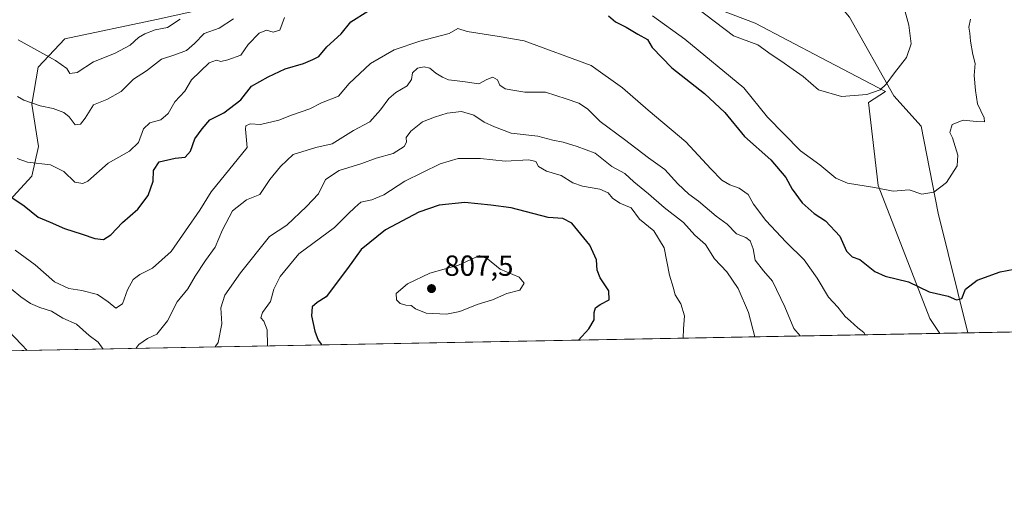
# Model space of a CAD drawing. Units: metres. Extents: x 628044 to 631502, y 4722676 to 4725053.
# Drawn here: x 630945 to 631285, y 4722676 to 4722844 of the extents above; entities that cross this region are included whole.
import ezdxf

# ---------------------------------------------------------------- set-up
doc = ezdxf.new("R2010")
doc.units = ezdxf.units.M
doc.header["$MEASUREMENT"] = 0
for name, color, linetype, lineweight in [('Arbolado forestal CxS', 92, 'Continuous', 0), ('Comarca CxS', 21, 'Continuous', 0), ('Comunidad Autónoma CxS', 142, 'Continuous', 0), ('Corriente natural lineal', 142, 'Continuous', 13), ('Curva de nivel maestra', 30, 'Continuous', 30), ('Curva de nivel normal', 30, 'Continuous', 0), ('Municipio CxS', 4, 'Continuous', 0), ('Provincia CxS', 1, 'Continuous', 0), ('Punto de cota en terreno', 7, 'Continuous', 0), ('Rótulo de punto de cota en terreno', 7, 'Continuous', 0)]:
    doc.layers.add(name, color=color, linetype=linetype, lineweight=lineweight)
doc.styles.add('Style-Arial', font='txt')

# ---------------------------------------------------------------- blocks, each defined once
blk = doc.blocks.new('5PATER')
at = {"layer": 'Punto de cota en terreno', "linetype": 'Continuous', "lineweight": 0}
h = blk.add_hatch(color=51, dxfattribs=at)
edge = h.paths.add_edge_path()
edge.add_ellipse((0, 0), major_axis=(-0.1095731443231308, -0.1110710700762829), ratio=0.9994222409660322, start_angle=0, end_angle=360)

msp = doc.modelspace()

# ---------------------------------------------------------------- linework, layer by layer
at = {"layer": 'Arbolado forestal CxS', "color": 92, "linetype": 'Continuous', "lineweight": 0, "extrusion": (-0.09063505963447721, -0.001700567928914076, 0.995882721023803), "elevation": -64473.18318838428, "flags": 128}
msp.add_lwpolyline([(-4710062.327850088, 717095.2900982634), (-4710062.327850087, 716864.0119299262)], dxfattribs=at)
at = {"layer": 'Arbolado forestal CxS', "color": 92, "linetype": 'Continuous', "lineweight": 0, "extrusion": (0.02788659034638198, 0.0005232240309751695, 0.9996109564803032), "elevation": 20851.67684061021, "flags": 128}
msp.add_lwpolyline([(4710062.498594206, -719444.535509302), (4710062.498594206, -719072.5798746146)], dxfattribs=at)
at = {"layer": 'Arbolado forestal CxS', "color": 92, "linetype": 'Continuous', "lineweight": 0, "extrusion": (0.04731116486825435, 0.0008878770886978388, 0.9988798052584127), "elevation": 34835.26932081395, "flags": 128}
msp.add_lwpolyline([(4710059.484862779, -718932.6034120526), (4710059.484862779, -718922.8928266817)], dxfattribs=at)
at = {"layer": 'Arbolado forestal CxS', "color": 92, "linetype": 'Continuous', "lineweight": 0}
for points in [[(631493.3860999999, 4723206.8586, 719.0285000000005), (631502.2400000002, 4722740.08, 797.6845999999932), (631262.2566999998, 4722735.577299999, 777.1784000000043), (631258.8278999999, 4722740.695499999, 776.6937999999938), (631241.0047000004, 4722786.5891, 769.4352000000072), (631237.6561000004, 4722815.0977, 764.9233999999997), (631243.5591000002, 4722818.932700001, 764.7930000000051), (631221.3283000002, 4722830.5239, 763.1190999999964), (631198.5695000002, 4722842.4147, 762.202900000004), (631126.6836999999, 4722869.811899999, 770.4076999999961), (631106.1458999999, 4722877.1501, 768.3494999999967), (631077.3164999997, 4722865.833500001, 769.7927999999956), (631034.4521000005, 4722853.171900001, 763.8239999999934), (630992.1337000001, 4722843.704299999, 757.7969000000013), (630960.5396999996, 4722837.083699999, 757.4667999999947), (630951.2823000001, 4722827.285900001, 760.9532000000036), (630949.1023000004, 4722814.5111, 764.7519999999931), (630951.4209000003, 4722799.9573, 768.3420000000042), (630949.1678999999, 4722789.722300001, 770.9532000000036), (630901.6835000003, 4722738.155300001, 789.6116999999941)], [(631262.2566000001, 4722735.577400001, 777.1784000000043), (631258.8278999999, 4722740.695499999, 776.6937999999938), (631241.0047000004, 4722786.5891, 769.4352000000072), (631237.6561000004, 4722815.0977, 764.9233999999997), (631243.5591000002, 4722818.932700001, 764.7930000000051), (631221.3283000002, 4722830.5239, 763.1190999999964), (631198.5695000002, 4722842.4147, 762.202900000004), (631126.6836999999, 4722869.811899999, 770.4076999999961), (631106.1458999999, 4722877.1501, 768.3494999999967), (631077.3164999997, 4722865.833500001, 769.7927999999956), (631034.4521000005, 4722853.171900001, 763.8239999999934), (630992.1337000001, 4722843.704299999, 757.7969000000013), (630960.5396999996, 4722837.083699999, 757.4667999999947), (630951.2823000001, 4722827.285900001, 760.9532000000036), (630949.1023000004, 4722814.5111, 764.7519999999931), (630951.4209000003, 4722799.9573, 768.3420000000042), (630949.1678999999, 4722789.722300001, 770.9532000000036), (630901.6835000003, 4722738.155300001, 789.6116999999941), (630890.5113000004, 4722728.602499999, 787.5528999999952)], [(631262.2566000001, 4722735.577400001, 777.1784000000043), (631258.8278999999, 4722740.695499999, 776.6937999999938), (631241.0047000004, 4722786.5891, 769.4352000000072), (631237.6561000004, 4722815.0977, 764.9233999999997), (631243.5591000002, 4722818.932700001, 764.7930000000051), (631221.3283000002, 4722830.5239, 763.1190999999964), (631198.5695000002, 4722842.4147, 762.202900000004), (631126.6836999999, 4722869.811899999, 770.4076999999961), (631106.1458999999, 4722877.1501, 768.3494999999967), (631077.3164999997, 4722865.833500001, 769.7927999999956), (631034.4521000005, 4722853.171900001, 763.8239999999934), (630992.1337000001, 4722843.704299999, 757.7969000000013), (630960.5396999996, 4722837.083699999, 757.4667999999947), (630951.2823000001, 4722827.285900001, 760.9532000000036), (630949.1023000004, 4722814.5111, 764.7519999999931), (630951.4209000003, 4722799.9573, 768.3420000000042), (630949.1678999999, 4722789.722300001, 770.9532000000036), (630901.6835000003, 4722738.155300001, 789.6116999999941), (630890.5113000004, 4722728.602499999, 787.5528999999952)]]:
    msp.add_polyline3d(points, dxfattribs=at)
msp.add_polyline3d([(631262.2566999998, 4722735.577299999, 777.1784000000043), (630890.5111999996, 4722728.602299999, 787.5528999999952), (630901.6835000003, 4722738.155300001, 789.6116999999941), (630949.1678999999, 4722789.722300001, 770.9532000000036), (630951.4209000003, 4722799.9573, 768.3420000000042), (630949.1023000004, 4722814.5111, 764.7519999999931), (630951.2823000001, 4722827.285900001, 760.9532000000036), (630960.5396999996, 4722837.083699999, 757.4667999999947), (630992.1337000001, 4722843.704299999, 757.7969000000013), (631034.4521000005, 4722853.171900001, 763.8239999999934), (631077.3164999997, 4722865.833500001, 769.7927999999956), (631106.1458999999, 4722877.1501, 768.3494999999967), (631126.6836999999, 4722869.811899999, 770.4076999999961), (631198.5695000002, 4722842.4147, 762.202900000004), (631221.3283000002, 4722830.5239, 763.1190999999964), (631243.5591000002, 4722818.932700001, 764.7930000000051), (631237.6561000004, 4722815.0977, 764.9233999999997), (631241.0047000004, 4722786.5891, 769.4352000000072), (631258.8278999999, 4722740.695499999, 776.6937999999938)], close=True, dxfattribs=at)
at = {"layer": 'Comarca CxS', "color": 21, "linetype": 'Continuous', "lineweight": 0, "flags": 128}
msp.add_lwpolyline([(631470.6179409801, 4724407.199598778), (631502.2400009927, 4722740.079982753), (629636.587577872, 4722705.075411742)], dxfattribs=at)
at = {"layer": 'Comunidad Autónoma CxS', "color": 142, "linetype": 'Continuous', "lineweight": 0, "flags": 128}
msp.add_lwpolyline([(629636.587577872, 4722705.075411742), (628086.4100009656, 4722675.989982753), (628050.8971937401, 4724598.618293631), (628043.6800009655, 4724989.349982727), (629133.7028755057, 4725009.808580908), (629681.3916393638, 4725020.088130639), (631458.3600009937, 4725053.43998273), (631470.6179409801, 4724407.199598778), (631502.2400009927, 4722740.079982753)], close=True, dxfattribs=at)
at = {"layer": 'Corriente natural lineal', "color": 142, "linetype": 'Continuous', "lineweight": 13}
msp.add_polyline3d([(631271.9546999997, 4722735.759199999, 776.7189999999973), (631261.7649999997, 4722776.976500001, 770.444399999993), (631255.9066000005, 4722806.968499999, 766.6545000000042), (631246.4074999997, 4722817.4428, 765.2419999999984), (631231.0987, 4722844.585899999, 761.8510999999999), (631211.8200000003, 4722867.6511, 757.746499999994), (631195.2353999997, 4722889.8989, 754.5917000000045), (631182.3898, 4722912.9726, 751.0671000000002), (631162.8318999996, 4722916.8816, 748.8611999999994), (631150.7407000001, 4722921.2314, 747.0633999999991), (631144.0582999998, 4722930.4441, 744.9495000000024), (631130.3161000004, 4722943.070900001, 743.2048000000068), (631118.9071000004, 4722952.084899999, 740.9036000000052), (631110.1054999996, 4722964.534700001, 739.3776000000071), (631104.7106999997, 4722975.8178, 738.449299999993)], dxfattribs=at)
at = {"layer": 'Curva de nivel maestra', "color": 30, "linetype": 'Continuous', "lineweight": 30, "flags": 128}
for points, elevation in [([(630940.9199999999, 4722783.300100001), (630946.5499999998, 4722779.540100001), (630951.3300000001, 4722775.6501), (630955.5199999996, 4722773.950099999), (630960.4500000002, 4722771.7301), (630966.4800000006, 4722769.790100001), (630970.9000000004, 4722768.2301), (630973.9199999999, 4722767.960100001), (630976.3700000001, 4722769.5701), (630980.4199999999, 4722773.7501), (630985.6600000003, 4722778.340100001), (630989.25, 4722783.100099999), (630991.04, 4722788.030099999), (630991.1100000005, 4722791.670100001), (630993.0199999996, 4722794.640100001), (630998.6100000005, 4722795.9801), (631001.9800000006, 4722796.2401), (631003.9100000003, 4722798.4101), (631005.3499999996, 4722802.640100001), (631007.9100000003, 4722806.0801), (631010.5800000001, 4722809.110099999), (631015.3700000001, 4722811.5801), (631021.25, 4722816.090100001), (631024.9199999999, 4722820.710100001), (631030.7100000001, 4722823.940099999), (631036.5099999999, 4722826.700099999), (631042.79, 4722828.520099999), (631046.0199999996, 4722829.920100001), (631048.0999999996, 4722830.960100001), (631050.8600000005, 4722834.300100001), (631055.8099999997, 4722838.840100001), (631059.1200000001, 4722842.950099999), (631065.0800000001, 4722846.610099999)], 775), ([(631147.9900000002, 4722845.040100001), (631150.4199999999, 4722842.970100001), (631154.0800000001, 4722841.050100001), (631158.0999999996, 4722838.630100001), (631161.4400000004, 4722836.9001), (631163.1500000004, 4722834.040100001), (631169.8300000001, 4722827.0601), (631181.0899999999, 4722818.200099999), (631188.1500000004, 4722811.6501), (631194.9100000003, 4722803.4001), (631203.9800000006, 4722795.360099999), (631209.2400000002, 4722789.3101), (631211.4000000004, 4722785.3101), (631214.8499999996, 4722780.540100001), (631219.0199999996, 4722776.9101), (631222.8700000001, 4722774.340100001), (631227.7800000003, 4722769.0601), (631230.0999999996, 4722763.9001), (631232.0300000003, 4722761.920100001), (631234.7000000002, 4722760.9801), (631239.9199999999, 4722756.940099999), (631243.4199999999, 4722755.3201), (631251.4699999997, 4722753.300100001), (631258.6200000001, 4722749.920100001), (631265.1399999997, 4722748.4301), (631268.0899999999, 4722747.120100001), (631269.8700000001, 4722747.550100001), (631271.2000000002, 4722750.7601), (631275.1900000004, 4722753.9301), (631283.1600000003, 4722756.800100001), (631288, 4722757.690099999)], 775), ([(631137.6546, 4722733.239600001), (631141.29, 4722737.120100001), (631143.04, 4722740.220100001), (631143.0800000001, 4722742.7501), (631143.5800000001, 4722744.340100001), (631145.1200000001, 4722745.520099999), (631148.2199999997, 4722747.1801), (631148.1399999997, 4722750.210100001), (631145.1100000005, 4722754.670100001), (631144.1100000005, 4722757.3101), (631143.9199999999, 4722760.960100001), (631141.54, 4722766.020099999), (631135.4000000004, 4722773.520099999), (631132.2999999998, 4722775.190099999), (631127.1799999997, 4722775.520099999), (631114.4299999997, 4722778.790100001), (631107.4600000001, 4722779.800100001), (631098.4699999997, 4722780.690099999), (631089.6600000003, 4722779.7501), (631082.5800000001, 4722777.300100001), (631071.1699999999, 4722771.210100001), (631062.7000000002, 4722764.460100001), (631058.0099999999, 4722757.9301), (631050.6900000004, 4722748.200099999), (631047.5700000003, 4722746.170100001), (631045.8600000005, 4722744.7401), (631045.6500000004, 4722741.620100001), (631046.7300000006, 4722736.290100001), (631047.9600000001, 4722733.1801), (631049.0199999996, 4722731.710100001), (631049.0388000002, 4722731.577)], 800), ([(631137.6544000005, 4722733.239399999), (631137.6546, 4722733.239600001)], 800)]:
    msp.add_lwpolyline(points, dxfattribs=dict(at, elevation=elevation))
at = {"layer": 'Curva de nivel normal', "color": 30, "linetype": 'Continuous', "lineweight": 0, "flags": 128}
for points, elevation in [([(631174.9900000002, 4722850.390100001), (631191.1699999999, 4722838.0601), (631199.5, 4722834.970100001), (631204.1200000001, 4722831.670100001), (631207.4199999999, 4722829.4801), (631211.7000000002, 4722826.4801), (631215.2100000001, 4722824.140100001), (631220.5, 4722819.540100001), (631228.4100000003, 4722817.1601), (631237.0899999999, 4722817.850099999), (631241.6900000004, 4722819.460100001), (631243.8399999999, 4722821.4001), (631246.6200000001, 4722825.3101), (631250.7800000003, 4722830.6501), (631252.3799999999, 4722835.3201), (631251.6200000001, 4722841.7501), (631249.2000000002, 4722850.7601)], 765), ([(631036.3399999999, 4722844.4001), (631034.7300000006, 4722840.020099999), (631032.4000000004, 4722839.370100001), (631030.1399999997, 4722840.0601), (631027.5899999999, 4722839.0701), (631023.7199999997, 4722835.100099999), (631021.2599999999, 4722831.420100001), (631016.7699999996, 4722829.840100001), (631014.2999999998, 4722829.2301), (631012.8799999999, 4722829.7601), (631010.2999999998, 4722828.8101), (631004.2100000001, 4722822.890100001), (631001.9400000004, 4722819.0801), (630998.4900000002, 4722815.370100001), (630996.1200000001, 4722811.350099999), (630993.6799999997, 4722809.1601), (630989.7999999998, 4722808.0801), (630987.6299999999, 4722806.110099999), (630985.9699999997, 4722801.360099999), (630982.7800000003, 4722798.380100001), (630975.5300000003, 4722794.210100001), (630968.4100000003, 4722788.0801), (630966.7000000002, 4722787.170100001), (630963.9699999997, 4722787.6501), (630960.2199999997, 4722791.300100001), (630955.6399999997, 4722793.600099999), (630947.6399999997, 4722794.620100001), (630944.04, 4722795.860099999)], 770.0000000000001), ([(630944.1799999997, 4722817.220100001), (630946.4000000004, 4722815.940099999), (630952.0800000001, 4722813.960100001), (630956.4800000006, 4722813.020099999), (630960.1799999997, 4722811.7301), (630962.0199999996, 4722810.1801), (630964.0599999997, 4722807.460100001), (630965.9600000001, 4722807.620100001), (630967.5199999996, 4722809.790100001), (630970.4400000004, 4722814.340100001), (630975.0300000003, 4722816.220100001), (630979.9199999999, 4722818.920100001), (630984.1699999999, 4722823.120100001), (630988.7000000002, 4722826.040100001), (630993.9000000004, 4722830.120100001), (630998.5, 4722831.590100001), (631002.5199999996, 4722833.050100001), (631005.2199999997, 4722835.420100001), (631008.5999999996, 4722838.950099999), (631013.7699999996, 4722840.780099999), (631018.7599999999, 4722843.950099999)], 765), ([(631272.9299999997, 4722843.8301), (631272.3399999999, 4722841.110099999), (631272.6500000004, 4722838.970100001), (631272.8300000001, 4722836.3101), (631273.7100000001, 4722831.6501), (631274.4400000004, 4722828.600099999), (631274.1299999999, 4722824.460100001), (631274.6100000005, 4722819.270099999), (631275.3200000003, 4722814.6501), (631277.6200000001, 4722809.880100001), (631277.6600000003, 4722808.470100001), (631274.9699999997, 4722808.530099999), (631270.3099999997, 4722809.100099999), (631266.5300000003, 4722807.5101), (631265.75, 4722804.8201), (631266.6200000001, 4722802.9801), (631268.5099999999, 4722796.970100001), (631268.2999999998, 4722793.290100001), (631264.6500000004, 4722787.610099999), (631260.1799999997, 4722784.1801), (631256.0499999998, 4722783.540100001), (631251.75, 4722784.9901), (631246.25, 4722784.540100001), (631239.8099999997, 4722785.850099999), (631230.4900000002, 4722787.380100001), (631226.4800000006, 4722789.040100001), (631220.9100000003, 4722793.6501), (631214.2599999999, 4722798.530099999), (631202.8899999997, 4722810.110099999), (631194.6600000003, 4722820.220100001), (631174.3799999999, 4722836.940099999), (631163.2599999999, 4722844.9901)], 770.0000000000001), ([(631236.5322000004, 4722735.094699999), (631236.0800000001, 4722735.860099999), (631234.0300000003, 4722737.4801), (631231.54, 4722739.770099999), (631229.6200000001, 4722741.340100001), (631227.0999999996, 4722744.610099999), (631223.9400000004, 4722748.0101), (631219.9600000001, 4722754.6501), (631215.4800000006, 4722760.9001), (631209.3099999997, 4722766.970100001), (631202.3300000001, 4722774.4801), (631198.0999999996, 4722780.0601), (631196.1600000003, 4722783.380100001), (631193.0700000003, 4722785.630100001), (631189.8700000001, 4722786.7601), (631187.1600000003, 4722788.4001), (631183.29, 4722792.300100001), (631174.7599999999, 4722801.5801), (631161.7599999999, 4722812.460100001), (631152.8899999997, 4722820.220100001), (631142.0899999999, 4722827.8301), (631118.9199999999, 4722836.360099999), (631110.3499999996, 4722837.8301), (631099.2400000002, 4722839.5701), (631096.0499999998, 4722840.640100001), (631093.0899999999, 4722838.9301), (631082.9299999997, 4722836.3101), (631074.0999999996, 4722833.2601), (631065.9900000002, 4722828.630100001), (631058.6500000004, 4722821.710100001), (631054.8899999997, 4722817.3201), (631049.0599999997, 4722814.9901), (631045.0300000003, 4722812.940099999), (631038.75, 4722810.7601), (631034.3600000005, 4722809.0101), (631028.0199999996, 4722807.520099999), (631024.4299999997, 4722807.780099999), (631023.0099999999, 4722807.110099999), (631022.8899999997, 4722805.960100001), (631023.4299999997, 4722799.6801), (631010.9900000002, 4722784.3101), (631007.04, 4722777.9801), (630997.1900000004, 4722763.7601), (630990.7699999996, 4722758.0601), (630986.4299999997, 4722755.860099999), (630984.0800000001, 4722754.1501), (630982.0899999999, 4722750.5701), (630980.4199999999, 4722745.7301), (630978.1200000001, 4722744.2401), (630975.5300000003, 4722746.5001), (630971.8099999997, 4722748.960100001), (630966.4299999997, 4722750.4001), (630961.8700000001, 4722751.020099999), (630956.9199999999, 4722753.3101), (630950.3099999997, 4722759.1601), (630943.3799999999, 4722764.280099999)], 780), ([(630944.4000000004, 4722836.7401), (630957.2999999998, 4722829.640100001), (630961.2300000006, 4722826.840100001), (630962.2300000006, 4722825.1801), (630964.75, 4722825.4901), (630970.4299999997, 4722829.140100001), (630977.6600000003, 4722831.9901), (630983.0199999996, 4722834.9301), (630985.9500000002, 4722837.4801), (630988.1500000004, 4722838.840100001), (630991.7199999997, 4722840.220100001), (630995.9900000002, 4722841.030099999), (631000.2800000003, 4722843.840100001)], 760.0000000000001), ([(631214.1741000004, 4722734.675200001), (631212, 4722737.2301), (631208.8200000003, 4722744.710100001), (631204.6399999997, 4722753.530099999), (631201.5300000003, 4722757.0801), (631198.6399999997, 4722760.840100001), (631197.9400000004, 4722764.7501), (631196.8799999999, 4722767.420100001), (631195.3499999996, 4722768.610099999), (631192.1799999997, 4722769.870100001), (631188.9600000001, 4722773.2301), (631185.2199999997, 4722776.020099999), (631179.0999999996, 4722781.090100001), (631175.7599999999, 4722783.5101), (631171.9100000003, 4722787.130100001), (631167.4400000004, 4722792.0001), (631161.7999999998, 4722796.020099999), (631153.5, 4722802.360099999), (631145.2000000002, 4722808.640100001), (631140.7400000002, 4722812.950099999), (631137.7699999996, 4722814.890100001), (631133.4800000006, 4722816.390100001), (631126.3600000005, 4722818.6501), (631119.1600000003, 4722818.720100001), (631115.7599999999, 4722819.280099999), (631112.4500000002, 4722819.8201), (631110.5300000003, 4722821.110099999), (631109.7800000003, 4722822.920100001), (631108.0899999999, 4722823.840100001), (631106.0899999999, 4722823.040100001), (631103.3600000005, 4722821.5701), (631097.8399999999, 4722822.350099999), (631092.8600000005, 4722822.970100001), (631090.7800000003, 4722823.920100001), (631088.5099999999, 4722825.190099999), (631086.4299999997, 4722826.9301), (631084.4800000006, 4722827.4001), (631082.1799999997, 4722826.960100001), (631080.4699999997, 4722825.300100001), (631080.0999999996, 4722823.050100001), (631078.5599999997, 4722820.880100001), (631074.7000000002, 4722818.590100001), (631072.2800000003, 4722816.550100001), (631069.4100000003, 4722812.6501), (631065.6900000004, 4722808.5101), (631060.0999999996, 4722805.440099999), (631052.75, 4722800.890100001), (631047.0999999996, 4722799.6601), (631039.2599999999, 4722797.210100001), (631034.8799999999, 4722793.0801), (631031.1799999997, 4722788.550100001), (631027.7699999996, 4722783.460100001), (631023.1699999999, 4722781.540100001), (631018.3700000001, 4722777.8201), (631014.8899999997, 4722771.2301), (631012.4199999999, 4722765.3101), (631009.0199999996, 4722760.6501), (631005.4699999997, 4722755.3101), (631002.9000000004, 4722750.9801), (630999.2400000002, 4722746.390100001), (630995.9199999999, 4722739.880100001), (630992.2599999999, 4722735.3201), (630989.0700000003, 4722733.790100001), (630986.04, 4722731.690099999), (630985.0555999996, 4722730.376399999)], 785), ([(631012.3567000005, 4722730.888599999), (631013.4100000003, 4722732.380100001), (631014.7199999997, 4722738.8301), (631014.3600000005, 4722744.420100001), (631015.7300000006, 4722748.7601), (631021.1500000004, 4722756.4301), (631031.0800000001, 4722768.9801), (631037.1200000001, 4722772.920100001), (631043.9199999999, 4722779.3101), (631048.0700000003, 4722783.690099999), (631050.4699999997, 4722788.600099999), (631055.0999999996, 4722791.6601), (631062.9500000002, 4722794.0801), (631067.8600000005, 4722795.940099999), (631073.7800000003, 4722797.5601), (631077.5499999998, 4722800.020099999), (631078.3600000005, 4722801.5101), (631078.2199999997, 4722803.0601), (631079.8200000003, 4722805.3101), (631083.8700000001, 4722808.470100001), (631088.0800000001, 4722810.040100001), (631092.3399999999, 4722811.5001), (631097.3300000001, 4722812.0601), (631101.5700000003, 4722810.7401), (631105.1500000004, 4722808.370100001), (631108.7599999999, 4722806.700099999), (631114.4600000001, 4722804.620100001), (631123.6600000003, 4722803.550100001), (631128.8300000001, 4722802.170100001), (631132.3799999999, 4722801.4101), (631137.2400000002, 4722799.920100001), (631143.4900000002, 4722797.710100001), (631149.1399999997, 4722793.030099999), (631153.6299999999, 4722790.690099999), (631156.7599999999, 4722787.800100001), (631161.8499999996, 4722783.690099999), (631167.2400000002, 4722778.9001), (631173.8700000001, 4722773.770099999), (631177.7699999996, 4722769.4001), (631181.5300000003, 4722766.190099999), (631184.5800000001, 4722761.300100001), (631188.8799999999, 4722756.7501), (631192.7400000002, 4722751.050100001), (631196.3200000003, 4722742.7501), (631198.5039999997, 4722734.381200001)], 790), ([(631173.7976000002, 4722733.9176), (631173.8799999999, 4722737.100099999), (631174.2999999998, 4722741.620100001), (631172.9800000006, 4722745.790100001), (631171.0199999996, 4722748.9101), (631170.3700000001, 4722751.5101), (631169.0499999998, 4722755.610099999), (631167.1799999997, 4722765.0701), (631163.6900000004, 4722770.920100001), (631158.6900000004, 4722774.9101), (631155.8899999997, 4722778.780099999), (631151.9400000004, 4722780.5001), (631149.4299999997, 4722782.170100001), (631147.9500000002, 4722783.9801), (631145.0899999999, 4722785.290100001), (631139.0999999996, 4722786.3101), (631135.7800000003, 4722787.470100001), (631131.7599999999, 4722789.970100001), (631126.6600000003, 4722791.4801), (631123.8799999999, 4722793.050100001), (631123.0300000003, 4722794.770099999), (631120.5999999996, 4722795.360099999), (631112.4199999999, 4722794.890100001), (631103.9400000004, 4722795.780099999), (631096.1699999999, 4722795.890100001), (631090.0099999999, 4722793.9901), (631077.7800000003, 4722788.020099999), (631070.5099999999, 4722783.300100001), (631066.3899999997, 4722781.5601), (631062.6299999999, 4722780.7401), (631060.5899999999, 4722778.9901), (631058.2199999997, 4722776.800100001), (631053.5899999999, 4722772.090100001), (631041.2300000006, 4722762.9801), (631034.8099999997, 4722755.220100001), (631032.6100000005, 4722750.800100001), (631031.4800000006, 4722746.540100001), (631028.7199999997, 4722742.780099999), (631028.1100000005, 4722740.9001), (631029.2199999997, 4722739.780099999), (631030.3600000005, 4722736.840100001), (631030.4199999999, 4722731.4001), (631030.3771000003, 4722731.2268)], 795), ([(631103.5599999997, 4722762.450099999), (631096.2599999999, 4722759.120100001), (631086.3799999999, 4722756.280099999), (631078.6799999997, 4722752.6801), (631074.8600000005, 4722749.2601), (631074.8700000001, 4722747.100099999), (631076.2100000001, 4722745.8201), (631078.0999999996, 4722745.300100001), (631079.9500000002, 4722745.1601), (631081.4900000002, 4722744.0001), (631085.1200000001, 4722742.5701), (631092.1299999999, 4722742.170100001), (631096.7599999999, 4722743.0601), (631102.7300000006, 4722745.540100001), (631108.04, 4722747.1801), (631112.9199999999, 4722749.290100001), (631117.4199999999, 4722750.440099999), (631118.9800000006, 4722752.8201), (631117.1900000004, 4722754.950099999), (631110.6600000003, 4722757.710100001), (631106.3499999996, 4722761.2301), (631103.5599999997, 4722762.450099999)], 805), ([(630973.767, 4722730.1646), (630971.9900000002, 4722732.520099999), (630968.9199999999, 4722734.8101), (630964.5099999999, 4722738.7301), (630959.8399999999, 4722740.840100001), (630955.9299999997, 4722743.2401), (630951.8700000001, 4722744.520099999), (630948.6799999997, 4722745.9001), (630945.3300000001, 4722748.210100001), (630942.0599999997, 4722750.920100001)], 785), ([(630895.7542000003, 4722728.7009), (630897.3600000005, 4722732.8301), (630902.2100000001, 4722740.8301), (630906.8399999999, 4722744.7601), (630912.1699999999, 4722747.360099999), (630918.9900000002, 4722748.270099999), (630928.8499999996, 4722746.940099999), (630934.1299999999, 4722744.3101), (630938.9000000004, 4722738.790100001), (630945.6100000005, 4722731.7301), (630947.5045999996, 4722729.671800001)], 790)]:
    msp.add_lwpolyline(points, dxfattribs=dict(at, elevation=elevation))
at = {"layer": 'Municipio CxS', "color": 4, "linetype": 'Continuous', "lineweight": 0, "flags": 128}
msp.add_lwpolyline([(631470.6179409801, 4724407.199598778), (631502.2400009927, 4722740.079982753), (629636.587577872, 4722705.075411742)], dxfattribs=at)
at = {"layer": 'Provincia CxS', "color": 1, "linetype": 'Continuous', "lineweight": 0, "flags": 128}
msp.add_lwpolyline([(629636.587577872, 4722705.075411742), (628086.4100009656, 4722675.989982753), (628050.8971937401, 4724598.618293631), (628043.6800009655, 4724989.349982727), (629133.7028755057, 4725009.808580908), (629681.3916393638, 4725020.088130639), (631458.3600009937, 4725053.43998273), (631470.6179409801, 4724407.199598778), (631502.2400009927, 4722740.079982753)], close=True, dxfattribs=at)

# ---------------------------------------------------------------- block references
at = {"layer": 'Punto de cota en terreno', "color": 7, "linetype": 'Continuous', "lineweight": 0, "xscale": 10, "yscale": 10, "zscale": 10}
msp.add_blockref('5PATER', (631087, 4722751, 807.5), dxfattribs=at)

# ---------------------------------------------------------------- texts
at = {"layer": 'Rótulo de punto de cota en terreno', "color": 7, "linetype": 'Continuous', "lineweight": 0, "style": 'Style-Arial'}
msp.add_text('807,5', height=7.000000000000002, dxfattribs=at).set_placement((631091.4096999997, 4722755.409700001))

doc.saveas('drawing.dxf')
